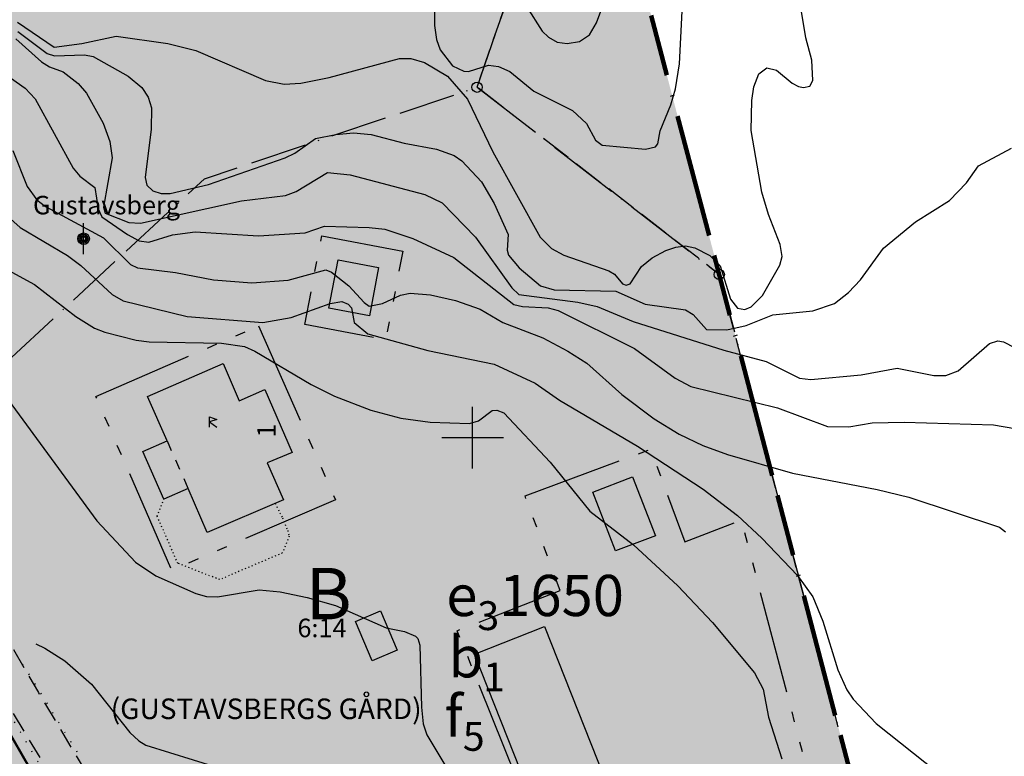
# Model space of a CAD drawing. Units: metres. Extents: x -467756 to 150235, y 5994509 to 6613244.
# Drawn here: x 148656 to 148752, y 6612569 to 6612641 of the extents above; entities that cross this region are included whole.
import ezdxf
from ezdxf.enums import TextEntityAlignment as Align

# ---------------------------------------------------------------- set-up
doc = ezdxf.new("R2010")
doc.units = ezdxf.units.M
for name, pattern in [('DOT', [0.25, 0, -0.25]), ('L1-1', [2, 1, -1]), ('L10-2-1-2-1-2', [18, 10, -2, 1, -2, 1, -2]), ('L2-1', [3, 2, -1]), ('L3-1', [4, 3, -1]), ('L6-1-6-1-1-1', [15.1, 5.5, -1.5, 5.5, -1.3, 0, -1.3]), ('L7-1-1-1', [9.4, 7, -1.2, 0, -1.2]), ('P0-10', [1, 0, -1]), ('VNNP_ANVANDNGR_BOV', [14.1, 5, -2, 0.1, -2, 5]), ('VNNP_DPLANEGR', [40, 7.5, -3, 15, -3, 1, -3, 7.5]), ('VNNP_DPLANEGR_BOV', [30.1, 6, -2, 12, -2, 0.1, -2, 6])]:
    doc.linetypes.add(name, pattern=pattern)
for name, color, linetype in [('ADRESS_TEXT', 4, 'Continuous'), ('ALLMANTEXT', 4, 'Continuous'), ('ANVANDNINGSGRANS-DIG-0.3', 4, 'L7-1-1-1'), ('BYGGNAD-KOMPL-DIG. FOTO 10 CM-0.3', 4, 'Continuous'), ('BYGGNAD-KOMPL-INMÄTT-0.05', 4, 'Continuous'), ('BYGGNAD-LANTBRUK-INMÄTT-0.05', 4, 'Continuous'), ('DP_AP_KO_GATA_Y', 7, 'Continuous'), ('DP_KM_B_T', 7, 'Continuous'), ('DP_KM_B_Y', 7, 'Continuous'), ('DP_KM_EG_T', 3, 'Continuous'), ('EGENSKAPSGRANS-DIG-0.3', 4, 'L10-2-1-2-1-2'), ('FASTIGHETS_TEXT', 4, 'Continuous'), ('FASTIGHETSGRAN-TRAKTGR-INM-0.05', 4, 'L3-1'), ('FASTIGHETSGRANS-INM-0.05', 4, 'L3-1'), ('FORNLAMNING PUNKT-DIG-0.3', 4, 'Continuous'), ('GRANSPUNKTER-RÖR I MARK-SAKNAS-SAKNAS', 4, 'Continuous'), ('GRANSPUNKTER-RÖR I STEN-SAKNAS-SAKNAS', 4, 'Continuous'), ('HOJDKURVA-1M-SAKNAS-SAKNAS', 4, 'Continuous'), ('HOJDKURVA-5M-SAKNAS-SAKNAS', 4, 'Continuous'), ('KANT-GRUSKANT-INMÄTT-0.05', 4, 'L2-1'), ('OPPENAREA-INMÄTT-0.05', 4, 'L1-1'), ('PLANGRANSER-SAKNAS-SAKNAS', 4, 'L6-1-6-1-1-1'), ('RATTIGHET YTA-DIG-0.3', 4, 'P0-10'), ('ru1000', 4, 'Continuous'), ('TEKN ANLAGGN PUNKT-ELSTOLPE-DIG-0.3', 4, 'Continuous'), ('TRAKTNAMN_TEXT', 4, 'Continuous'), ('Ägoslagsgräns_Inmätt', 4, 'DOT')]:
    doc.layers.add(name, color=color, linetype=linetype)
doc.layers.add('DP_GRANS_ANV', color=6, linetype='VNNP_ANVANDNGR_BOV', lineweight=50)
doc.layers.add('DP_GRANS_PLAN', color=2, linetype='VNNP_DPLANEGR', lineweight=100)
doc.styles.add('ARIAL', font='arial.ttf')

# ---------------------------------------------------------------- blocks, each defined once
blk = doc.blocks.new('PS600')
for p, q in [((0, 0.5), (0.7, 0.25)), ((0, -0.5), (0, 0.5)), ((0.7, 0.25), (0, 0)), ((0, 0), (0.7, -0.5))]:
    blk.add_line(p, q)
blk = doc.blocks.new('PS956')
blk.add_circle((0, 0), 0.5)
blk = doc.blocks.new('PS936')
blk.add_line((0, -0.5), (0, 0.5))
for radius in [0.187, 0.142, 0.0975, 0.0625]:
    blk.add_circle((0, 0), radius)

msp = doc.modelspace()

# ---------------------------------------------------------------- hatches: boundary and pattern name
at = {"layer": 'DP_AP_KO_GATA_Y', "linetype": 'VNNP_ANVANDNGR_BOV', "true_color": 0x999999}
h = msp.add_hatch(color=253, dxfattribs=at)
h.paths.add_polyline_path([(148599.7646, 6612572.9368), (148624.5305, 6612572.5618), (148630.4149, 6612578.9996), (148637.3916, 6612582.9949), (148642.5671, 6612583.0126), (148648.7621, 6612572.1948), (148654.5743, 6612572.1068), (148663.5294, 6612556.4694), (148660.9778, 6612556.508), (148655.4962, 6612556.5911), (148652.8799, 6612556.6307), (148650.5696, 6612556.6657), (148647.0344, 6612556.7192), (148510.5246, 6612558.7865), (148490.5521, 6612546.1689), (148486.2921, 6612543.4777), (148479.5287, 6612539.2049), (148446.1613, 6612518.125), (148255.2355, 6612397.5079), (148252.4137, 6612396.2929), (148249.7923, 6612395.1643), (148242.7817, 6612393.3767), (148182.1938, 6612377.9272), (148185.2613, 6612364.4064), (148185.8037, 6612342.8429), (148182.6043, 6612324.4021), (148180.4691, 6612312.2812), (148172.0476, 6612264.0342), (148149.3915, 6612267.9962), (148157.825, 6612316.2224), (148159.8734, 6612328.3721), (148160.6627, 6612333.2036), (148162.0193, 6612346.9763), (148161.9587, 6612355.9924), (148160.228, 6612369.4956), (148155.7878, 6612388.4492), (148149.5868, 6612412.5068), (148094.9366, 6612398.4214), (148089.8288, 6612391.9403), (148084.5028, 6612390.5675), (148079.1365, 6612411.3871), (148084.4624, 6612412.7598), (148092.0652, 6612409.5561), (148146.7164, 6612423.6428), (148142.266, 6612440.9823), (148141.2727, 6612454.7238), (148142.033, 6612461.8398), (148133.3355, 6612461.5369), (148035.8304, 6612436.2277), (148028.6281, 6612431.1979), (147994.8381, 6612361.0784), (147978.982, 6612368.4842), (148015.521, 6612444.31), (148022.5303, 6612450.0739), (148032.6633, 6612452.7114), (148075.2672, 6612463.801), (148092.5735, 6612468.3058), (148130.5484, 6612478.1904), (148137.5827, 6612479.0271), (148144.6589, 6612478.554), (148153.3918, 6612529.2744), (148155.3431, 6612540.6076), (148164.4633, 6612593.577), (148166.4146, 6612604.9104), (148171.9457, 6612637.0347), (148141.6175, 6612662.1741), (148125.2648, 6612675.7291), (148139.8124, 6612694.2639), (148154.0286, 6612682.4588), (148184.3881, 6612657.2485), (148190.9841, 6612661.4566), (148242.3776, 6612693.8582), (148283.0256, 6612719.4853), (148292.7456, 6612725.6134), (148345.6188, 6612758.948), (148351.7672, 6612762.1921), (148360.8093, 6612766.6853), (148371.8449, 6612770.7422), (148456.5704, 6612786.0707), (148467.8867, 6612788.118), (148494.4554, 6612792.9248), (148511.0619, 6612795.9297), (148516.6761, 6612799.0378), (148520.7929, 6612805.4248), (148526.1964, 6612806.3701), (148531.893, 6612804.8162), (148535.7628, 6612802.3871), (148538.8899, 6612799.4694), (148540.4365, 6612795.3996), (148544.2928, 6612787.1764), (148552.6566, 6612780.5072), (148547.1551, 6612779.0851), (148517.7386, 6612773.7632), (148474.4415, 6612765.9301), (148479.8763, 6612736.1114), (148480.8625, 6612730.7006), (148498.7698, 6612632.4581), (148499.7547, 6612627.047), (148509.3675, 6612574.3058), (148539.8771, 6612573.8438), (148594.16, 6612573.0217)])
h.paths.add_polyline_path([(148463.6672, 6612732.8009), (148458.205, 6612762.9927), (148396.663, 6612751.8272), (148387.0944, 6612749.9005), (148358.5163, 6612739.4278), (148333.1675, 6612723.895), (148352.2598, 6612693.5912), (148380.4109, 6612698.6842), (148467.0052, 6612714.3505), (148463.8452, 6612731.8169)], flags=16)
h.paths.add_polyline_path([(148235.7893, 6612629.0429), (148230.743, 6612599.3268), (148227.1434, 6612578.1301), (148219.7621, 6612534.6636), (148216.1625, 6612513.4669), (148209.0064, 6612471.3267), (148205.4069, 6612450.13), (148198.6322, 6612410.2363), (148241.7277, 6612421.1059), (148241.2295, 6612422.2628), (148245.8806, 6612449.8), (148265.4358, 6612462.593), (148274.5265, 6612517.584), (148266.9776, 6612542.2495), (148259.2089, 6612567.6337), (148257.6603, 6612583.474), (148260.8093, 6612594.6078), (148267.5464, 6612603.0692), (148298.5545, 6612622.05), (148285.997, 6612634.2599), (148273.0917, 6612646.8079), (148278.2228, 6612676.7044), (148272.5549, 6612685.6944), (148231.9316, 6612660.083), (148220.857, 6612652.7277)], flags=16)
h.paths.add_polyline_path([(148220.857, 6612652.7277), (148215.2927, 6612649.0321), (148205.2271, 6612641.2374), (148195.2967, 6612626.5685), (148191.9346, 6612614.659), (148189.3181, 6612601.118), (148187.1427, 6612589.8216), (148178.0027, 6612536.7041), (148176.0526, 6612525.3706), (148171.0929, 6612496.5476), (148167.3236, 6612473.3618), (148166.9812, 6612471.2553), (148165.9839, 6612461.9231), (148165.7575, 6612459.8046), (148166.1164, 6612445.7921), (148168.3531, 6612432.7452), (148171.8198, 6612418.3987), (148178.1297, 6612393.9189), (148196.6645, 6612398.6491), (148196.9393, 6612400.2673), (148198.6322, 6612410.2363), (148205.4069, 6612450.13), (148209.0064, 6612471.3267), (148216.1625, 6612513.4669), (148219.7621, 6612534.6636), (148227.1434, 6612578.1301), (148230.743, 6612599.3268), (148235.7893, 6612629.0429)], flags=16)
h.paths.add_polyline_path([(148298.5545, 6612622.05), (148267.5464, 6612603.0692), (148260.8093, 6612594.6078), (148257.6603, 6612583.474), (148259.2089, 6612567.6337), (148266.9776, 6612542.2495), (148274.5265, 6612517.584), (148265.4358, 6612462.593), (148283.1019, 6612434.6293), (148431.2324, 6612528.2105), (148409.8685, 6612562.0275), (148435.2312, 6612578.0504), (148427.6312, 6612619.7452), (148372.8552, 6612609.761), (148367.8353, 6612637.5085), (148333.9119, 6612630.7728)], flags=16)
h.paths.add_polyline_path([(148333.9119, 6612630.7728), (148367.8353, 6612637.5085), (148372.8552, 6612609.761), (148427.6312, 6612619.7452), (148482.4913, 6612629.745), (148469.1307, 6612703.0483), (148346.6681, 6612680.8928), (148323.4376, 6612717.7648), (148272.5549, 6612685.6944), (148278.2228, 6612676.7044), (148273.0917, 6612646.8079), (148285.997, 6612634.2599), (148298.5545, 6612622.05)], flags=16)
h.paths.add_polyline_path([(148196.9393, 6612400.2673), (148196.6645, 6612398.6491), (148235.4736, 6612408.5535), (148245.3093, 6612412.7893), (148241.7277, 6612421.1059), (148198.6322, 6612410.2363)], flags=16)
h.paths.add_polyline_path([(148427.6312, 6612619.7452), (148435.2312, 6612578.0504), (148409.8685, 6612562.0275), (148431.2324, 6612528.2105), (148484.494, 6612561.8586), (148491.8213, 6612578.5553), (148482.4913, 6612629.745)], flags=16)
h.paths.add_polyline_path([(148241.7277, 6612421.1059), (148245.3093, 6612412.7893), (148255.4317, 6612417.1486), (148283.1019, 6612434.6293), (148265.4358, 6612462.593), (148245.8806, 6612449.8), (148241.2295, 6612422.2628)], flags=0)
at = {"layer": 'DP_KM_B_Y', "linetype": 'VNNP_ANVANDNGR_BOV', "true_color": 0xffff7f}
msp.add_hatch(color=51, dxfattribs=at).paths.add_polyline_path([(148748.8489, 6612521.1967), (148698.2811, 6612516.117), (148692.5586, 6612515.5421), (148664.7936, 6612554.2618), (148663.5294, 6612556.4694), (148654.5743, 6612572.1068), (148641.4418, 6612595.039), (148633.6372, 6612609.1852), (148621.3937, 6612633.9689), (148617.1274, 6612643.0449), (148608.3954, 6612661.621), (148716.8513, 6612642.8603)])

# ---------------------------------------------------------------- linework, layer by layer
at = {"layer": 'ANVANDNINGSGRANS-DIG-0.3', "flags": 128}
msp.add_lwpolyline([(148700.4296, 6612634.0276), (148723.9534, 6612615.8548), (148736.6926, 6612567.4176), (148747.3568, 6612526.87), (148798.1342, 6612534.071)], dxfattribs=at)
msp.add_lwpolyline([(148700.4296, 6612634.0276), (148723.9534, 6612615.8548), (148736.6926, 6612567.4176), (148747.3568, 6612526.87), (148798.1342, 6612534.071)], dxfattribs=at)
at = {"layer": 'BYGGNAD-KOMPL-DIG. FOTO 10 CM-0.3', "flags": 128}
msp.add_lwpolyline([(148686.05, 6612612.5806), (148686.941, 6612617.2718), (148690.8708, 6612616.5256), (148689.9798, 6612611.8344), (148686.05, 6612612.5806)], close=True, dxfattribs=at)
at = {"layer": 'BYGGNAD-KOMPL-INMÄTT-0.05', "flags": 128}
for points in [[(148711.678, 6612594.687), (148715.538, 6612596.176), (148717.755, 6612590.471), (148713.895, 6612588.982), (148711.678, 6612594.687)], [(148691.049, 6612583.168), (148692.686, 6612579.346), (148690.254, 6612578.312), (148688.617, 6612582.134), (148691.049, 6612583.168)], [(148706.979, 6612581.663), (148719.865, 6612549.104), (148713.058, 6612546.4098), (148700.172, 6612578.969), (148706.979, 6612581.663)]]:
    msp.add_lwpolyline(points, close=True, dxfattribs=at)
at = {"layer": 'BYGGNAD-LANTBRUK-INMÄTT-0.05', "flags": 128}
msp.add_lwpolyline([(148668.429, 6612603.993), (148675.788, 6612607.19), (148677.3352, 6612603.57), (148679.814, 6612604.66), (148682.489, 6612598.554), (148680.057, 6612597.532), (148681.636, 6612593.958), (148674.233, 6612590.794), (148672.366, 6612595.0398), (148670.015, 6612594.006), (148667.98, 6612598.637), (148670.3298, 6612599.6704), (148668.429, 6612603.993)], close=True, dxfattribs=at)
at = {"layer": 'DP_GRANS_ANV', "linetype": 'VNNP_ANVANDNGR_BOV', "flags": 128}
msp.add_lwpolyline([(148654.5743, 6612572.1068), (148663.5294, 6612556.4694)], dxfattribs=at)
at = {"layer": 'DP_GRANS_PLAN', "linetype": 'VNNP_DPLANEGR_BOV', "flags": 128}
msp.add_lwpolyline([(148698.2811, 6612516.117), (148748.8489, 6612521.1967), (148716.8513, 6612642.8603)], dxfattribs=at)
at = {"layer": 'EGENSKAPSGRANS-DIG-0.3', "flags": 128}
for points in [[(148685.3492, 6612619.6098), (148693.2086, 6612618.1172), (148691.5716, 6612609.4964), (148683.712, 6612610.9888), (148685.3492, 6612619.6098)], [(148685.3492, 6612619.6098), (148693.2086, 6612618.1172), (148691.5716, 6612609.4964), (148683.712, 6612610.9888), (148685.3492, 6612619.6098)], [(148679.2166, 6612610.8464), (148686.6792, 6612593.943), (148670.793, 6612587.1158), (148663.4116, 6612603.9896), (148679.2166, 6612610.8464)], [(148679.2166, 6612610.8464), (148686.6792, 6612593.943), (148670.793, 6612587.1158), (148663.4116, 6612603.9896), (148679.2166, 6612610.8464)], [(148704.374, 6612566.6614), (148698.5074, 6612581.241), (148708.5078, 6612585.1394), (148705.0944, 6612594.3388), (148717.2826, 6612598.8612), (148720.6216, 6612589.8614), (148726.093, 6612591.9942), (148732.582, 6612567.3212), (148738.3022, 6612545.5712), (148715.2948, 6612539.5198), (148704.374, 6612566.6614)], [(148704.374, 6612566.6614), (148698.5074, 6612581.241), (148708.5078, 6612585.1394), (148705.0944, 6612594.3388), (148717.2826, 6612598.8612), (148720.6216, 6612589.8614), (148726.093, 6612591.9942), (148732.582, 6612567.3212), (148738.3022, 6612545.5712), (148715.2948, 6612539.5198), (148704.374, 6612566.6614)]]:
    msp.add_lwpolyline(points, dxfattribs=at)
at = {"layer": 'FASTIGHETSGRAN-TRAKTGR-INM-0.05', "flags": 128}
msp.add_lwpolyline([(148628.83, 6612403.451), (148629.755, 6612407.565), (148653.156, 6612511.584), (148775.471, 6612523.871), (148772.765, 6612529.374), (148747.357, 6612526.87), (148723.954, 6612615.854), (148700.429, 6612634.028), (148704.239, 6612645.042)], dxfattribs=at)
msp.add_lwpolyline([(148628.83, 6612403.451), (148629.755, 6612407.565), (148653.156, 6612511.584), (148775.471, 6612523.871), (148772.765, 6612529.374), (148747.357, 6612526.87), (148723.954, 6612615.854), (148700.429, 6612634.028), (148704.239, 6612645.042)], dxfattribs=at)
at = {"layer": 'FASTIGHETSGRANS-INM-0.05', "linetype": 'VNNP_ANVANDNGR_BOV', "flags": 128}
msp.add_lwpolyline([(148692.5584, 6612515.5422), (148664.7936, 6612554.2618), (148641.4418, 6612595.039), (148633.6372, 6612609.1852), (148621.3937, 6612633.9689), (148608.3954, 6612661.621)], dxfattribs=at)
at = {"layer": 'HOJDKURVA-1M-SAKNAS-SAKNAS', "flags": 128}
for points in [[(148696.3136, 6612642.1936), (148696.2968, 6612640.017), (148696.4904, 6612638.666), (148696.8498, 6612637.6484), (148698.0332, 6612636.0982), (148699.1348, 6612635.6038), (148699.611, 6612635.5704), (148701.5362, 6612636.1692), (148702.5166, 6612636.0414), (148703.6038, 6612635.5538), (148705.9344, 6612633.6612), (148709.7164, 6612631.7532), (148711.0538, 6612630.5112), (148711.9322, 6612628.8902), (148712.568, 6612628.4106), (148716.7806, 6612628.0226), (148717.779, 6612628.2318), (148717.9906, 6612628.52), (148718.213, 6612629.7986), (148719.2512, 6612632.3046), (148719.7128, 6612633.875), (148720.0836, 6612636.3138), (148720.497, 6612644.0116)], [(148696.3136, 6612642.1936), (148696.2968, 6612640.017), (148696.4904, 6612638.666), (148696.8498, 6612637.6484), (148698.0332, 6612636.0982), (148699.1348, 6612635.6038), (148699.611, 6612635.5704), (148701.5362, 6612636.1692), (148702.5166, 6612636.0414), (148703.6038, 6612635.5538), (148705.9344, 6612633.6612), (148709.7164, 6612631.7532), (148711.0538, 6612630.5112), (148711.9322, 6612628.8902), (148712.568, 6612628.4106), (148716.7806, 6612628.0226), (148717.779, 6612628.2318), (148717.9906, 6612628.52), (148718.213, 6612629.7986), (148719.2512, 6612632.3046), (148719.7128, 6612633.875), (148720.0836, 6612636.3138), (148720.497, 6612644.0116)], [(148655.7966, 6612640.3538), (148659.3614, 6612637.9168), (148662.0594, 6612638.2816), (148665.3826, 6612638.9986), (148670.3968, 6612638.284), (148673.1278, 6612637.59), (148679.8822, 6612634.6852), (148681.684, 6612634.3366), (148683.3212, 6612634.4228), (148686.082, 6612634.9838), (148692.883, 6612636.8164), (148694.0012, 6612636.8028), (148695.3222, 6612636.4182), (148697.556, 6612635.115), (148699.5156, 6612632.8546), (148701.9614, 6612627.7504), (148706.5736, 6612619.4674), (148707.6606, 6612618.3634), (148708.8562, 6612617.7282), (148713.2264, 6612616.1996), (148713.7944, 6612615.8632), (148714.5692, 6612614.9174), (148714.9306, 6612614.7958), (148715.295, 6612614.9426), (148716.3896, 6612616.603), (148717.4318, 6612617.451), (148718.7794, 6612618.1774), (148719.7266, 6612618.498), (148720.6662, 6612618.6146), (148721.5934, 6612618.4254), (148723.0308, 6612617.6984), (148724.0502, 6612616.6746), (148725.0616, 6612613.4424), (148725.7282, 6612612.5646), (148726.4316, 6612612.4296), (148727.0462, 6612612.684), (148728.1654, 6612613.8096), (148729.825, 6612616.7496), (148730.0554, 6612617.5806), (148729.875, 6612618.7434), (148728.7322, 6612621.6598), (148728.106, 6612623.8494), (148727.0602, 6612629.8216), (148727.1092, 6612632.7448), (148727.3076, 6612634.0794), (148727.8006, 6612635.3356), (148728.5716, 6612635.9092), (148729.5032, 6612635.6726), (148731.0236, 6612634.4108), (148731.6538, 6612634.1066), (148732.1552, 6612634.0014), (148732.7664, 6612634.14), (148733.0604, 6612634.6936), (148732.9572, 6612636.6574), (148732.3624, 6612638.8408), (148731.915, 6612641.5868)], [(148655.7966, 6612640.3538), (148659.3614, 6612637.9168), (148662.0594, 6612638.2816), (148665.3826, 6612638.9986), (148670.3968, 6612638.284), (148673.1278, 6612637.59), (148679.8822, 6612634.6852), (148681.684, 6612634.3366), (148683.3212, 6612634.4228), (148686.082, 6612634.9838), (148692.883, 6612636.8164), (148694.0012, 6612636.8028), (148695.3222, 6612636.4182), (148697.556, 6612635.115), (148699.5156, 6612632.8546), (148701.9614, 6612627.7504), (148706.5736, 6612619.4674), (148707.6606, 6612618.3634), (148708.8562, 6612617.7282), (148713.2264, 6612616.1996), (148713.7944, 6612615.8632), (148714.5692, 6612614.9174), (148714.9306, 6612614.7958), (148715.295, 6612614.9426), (148716.3896, 6612616.603), (148717.4318, 6612617.451), (148718.7794, 6612618.1774), (148719.7266, 6612618.498), (148720.6662, 6612618.6146), (148721.5934, 6612618.4254), (148723.0308, 6612617.6984), (148724.0502, 6612616.6746), (148725.0616, 6612613.4424), (148725.7282, 6612612.5646), (148726.4316, 6612612.4296), (148727.0462, 6612612.684), (148728.1654, 6612613.8096), (148729.825, 6612616.7496), (148730.0554, 6612617.5806), (148729.875, 6612618.7434), (148728.7322, 6612621.6598), (148728.106, 6612623.8494), (148727.0602, 6612629.8216), (148727.1092, 6612632.7448), (148727.3076, 6612634.0794), (148727.8006, 6612635.3356), (148728.5716, 6612635.9092), (148729.5032, 6612635.6726), (148731.0236, 6612634.4108), (148731.6538, 6612634.1066), (148732.1552, 6612634.0014), (148732.7664, 6612634.14), (148733.0604, 6612634.6936), (148732.9572, 6612636.6574), (148732.3624, 6612638.8408), (148731.915, 6612641.5868)], [(148705.2184, 6612641.875), (148706.7698, 6612639.4738), (148707.3712, 6612638.8782), (148708.1976, 6612638.411), (148709.19, 6612638.2666), (148710.3958, 6612638.464), (148711.3448, 6612639.105), (148712.0438, 6612640.2812), (148712.656, 6612641.944)], [(148705.2184, 6612641.875), (148706.7698, 6612639.4738), (148707.3712, 6612638.8782), (148708.1976, 6612638.411), (148709.19, 6612638.2666), (148710.3958, 6612638.464), (148711.3448, 6612639.105), (148712.0438, 6612640.2812), (148712.656, 6612641.944)], [(148655.6316, 6612638.7282), (148658.136, 6612636.4848), (148658.9126, 6612636.0092), (148660.2168, 6612635.5122), (148661.6924, 6612634.3796), (148662.4852, 6612633.4442), (148664.1114, 6612630.5474), (148664.7796, 6612628.7552), (148664.997, 6612627.1634), (148664.1494, 6612622.3902), (148664.321, 6612621.8078), (148666.5992, 6612620.8758), (148667.7398, 6612620.8084), (148677.5384, 6612622.984), (148681.8324, 6612623.5242), (148682.862, 6612623.9162), (148685.918, 6612625.7308), (148688.1042, 6612625.5254), (148695.3508, 6612623.5992), (148697.0556, 6612622.793), (148700.2954, 6612619.4742), (148703.812, 6612614.5466), (148704.4848, 6612613.9062), (148710.2348, 6612613.143), (148712.1028, 6612612.7226), (148715.5932, 6612611.2776), (148724.4008, 6612608.4876), (148728.5032, 6612607.3922), (148731.761, 6612605.7544), (148732.8502, 6612605.6396), (148737.7242, 6612606.0828), (148741.245, 6612606.7284), (148744.806, 6612606.0172), (148745.9658, 6612606.0324), (148747.1538, 6612606.4942), (148750.1964, 6612609.1516), (148751.0226, 6612609.4064), (148751.5792, 6612609.289), (148753.778, 6612608.166)], [(148655.6316, 6612638.7282), (148658.136, 6612636.4848), (148658.9126, 6612636.0092), (148660.2168, 6612635.5122), (148661.6924, 6612634.3796), (148662.4852, 6612633.4442), (148664.1114, 6612630.5474), (148664.7796, 6612628.7552), (148664.997, 6612627.1634), (148664.1494, 6612622.3902), (148664.321, 6612621.8078), (148666.5992, 6612620.8758), (148667.7398, 6612620.8084), (148677.5384, 6612622.984), (148681.8324, 6612623.5242), (148682.862, 6612623.9162), (148685.918, 6612625.7308), (148688.1042, 6612625.5254), (148695.3508, 6612623.5992), (148697.0556, 6612622.793), (148700.2954, 6612619.4742), (148703.812, 6612614.5466), (148704.4848, 6612613.9062), (148710.2348, 6612613.143), (148712.1028, 6612612.7226), (148715.5932, 6612611.2776), (148724.4008, 6612608.4876), (148728.5032, 6612607.3922), (148731.761, 6612605.7544), (148732.8502, 6612605.6396), (148737.7242, 6612606.0828), (148741.245, 6612606.7284), (148744.806, 6612606.0172), (148745.9658, 6612606.0324), (148747.1538, 6612606.4942), (148750.1964, 6612609.1516), (148751.0226, 6612609.4064), (148751.5792, 6612609.289), (148753.778, 6612608.166)], [(148654.5718, 6612635.3324), (148656.5458, 6612633.949), (148657.496, 6612632.888), (148661.202, 6612626.1758), (148661.8472, 6612625.3956), (148663.3098, 6612624.2764), (148663.634, 6612622.2032), (148663.9802, 6612621.4434), (148666.4742, 6612619.7272), (148667.629, 6612619.117), (148668.5608, 6612618.9672), (148670.8454, 6612619.6982), (148673.039, 6612619.9936), (148679.2044, 6612619.6088), (148683.7468, 6612619.8986), (148685.6058, 6612620.5436), (148689.964, 6612620.4186), (148691.4718, 6612620.2392), (148694.2026, 6612619.335), (148698.1704, 6612617.4928), (148704.0128, 6612612.9368), (148704.831, 6612612.7412), (148707.331, 6612612.5846), (148708.322, 6612612.3444), (148715.7158, 6612608.6504), (148719.6662, 6612605.7652), (148721.2046, 6612604.9676), (148729.6166, 6612602.8898), (148734.4694, 6612601.0818), (148736.5536, 6612601.0508), (148738.7934, 6612601.4214), (148741.9136, 6612601.4848), (148750.6018, 6612601.2464), (148752.6554, 6612600.8918)], [(148654.5718, 6612635.3324), (148656.5458, 6612633.949), (148657.496, 6612632.888), (148661.202, 6612626.1758), (148661.8472, 6612625.3956), (148663.3098, 6612624.2764), (148663.634, 6612622.2032), (148663.9802, 6612621.4434), (148666.4742, 6612619.7272), (148667.629, 6612619.117), (148668.5608, 6612618.9672), (148670.8454, 6612619.6982), (148673.039, 6612619.9936), (148679.2044, 6612619.6088), (148683.7468, 6612619.8986), (148685.6058, 6612620.5436), (148689.964, 6612620.4186), (148691.4718, 6612620.2392), (148694.2026, 6612619.335), (148698.1704, 6612617.4928), (148704.0128, 6612612.9368), (148704.831, 6612612.7412), (148707.331, 6612612.5846), (148708.322, 6612612.3444), (148715.7158, 6612608.6504), (148719.6662, 6612605.7652), (148721.2046, 6612604.9676), (148729.6166, 6612602.8898), (148734.4694, 6612601.0818), (148736.5536, 6612601.0508), (148738.7934, 6612601.4214), (148741.9136, 6612601.4848), (148750.6018, 6612601.2464), (148752.6554, 6612600.8918)], [(148655.3584, 6612627.8918), (148656.7246, 6612624.395), (148657.6698, 6612623.087), (148658.5064, 6612622.4442), (148664.16, 6612619.4112), (148666.7728, 6612616.8106), (148667.4598, 6612616.479), (148671.1298, 6612616.0302), (148674.8448, 6612615.3336), (148678.5466, 6612615.0156), (148682.0694, 6612615.2994), (148685.741, 6612616.2846), (148686.2828, 6612616.0626), (148687.982, 6612614.7242), (148689.4516, 6612613.111), (148689.9372, 6612612.7718), (148691.2346, 6612613.037), (148693.0068, 6612613.8228), (148693.9468, 6612614.0262), (148695.9184, 6612613.8674), (148698.3352, 6612613.2972), (148700.7194, 6612612.4864), (148702.9434, 6612611.1828), (148706.8192, 6612609.6886), (148709.2524, 6612608.3896), (148711.0876, 6612607.2252), (148714.4794, 6612604.1882), (148717.6254, 6612601.8282), (148720.078, 6612600.3336), (148722.374, 6612599.224), (148724.7674, 6612598.355), (148731.0852, 6612596.537), (148739.294, 6612594.9456), (148742.354, 6612594.2088), (148751.1606, 6612591.312), (148751.756, 6612590.8552)], [(148655.3584, 6612627.8918), (148656.7246, 6612624.395), (148657.6698, 6612623.087), (148658.5064, 6612622.4442), (148664.16, 6612619.4112), (148666.7728, 6612616.8106), (148667.4598, 6612616.479), (148671.1298, 6612616.0302), (148674.8448, 6612615.3336), (148678.5466, 6612615.0156), (148682.0694, 6612615.2994), (148685.741, 6612616.2846), (148686.2828, 6612616.0626), (148687.982, 6612614.7242), (148689.4516, 6612613.111), (148689.9372, 6612612.7718), (148691.2346, 6612613.037), (148693.0068, 6612613.8228), (148693.9468, 6612614.0262), (148695.9184, 6612613.8674), (148698.3352, 6612613.2972), (148700.7194, 6612612.4864), (148702.9434, 6612611.1828), (148706.8192, 6612609.6886), (148709.2524, 6612608.3896), (148711.0876, 6612607.2252), (148714.4794, 6612604.1882), (148717.6254, 6612601.8282), (148720.078, 6612600.3336), (148722.374, 6612599.224), (148724.7674, 6612598.355), (148731.0852, 6612596.537), (148739.294, 6612594.9456), (148742.354, 6612594.2088), (148751.1606, 6612591.312), (148751.756, 6612590.8552)], [(148651.116, 6612624.7982), (148656.0472, 6612620.3916), (148660.648, 6612617.6842), (148661.947, 6612616.7084), (148664.998, 6612613.9012), (148666.0532, 6612613.2932), (148672.271, 6612611.753), (148679.6372, 6612611.1748), (148682.3814, 6612611.6618), (148686.1614, 6612613.0144), (148687.3136, 6612613.2184), (148687.9274, 6612612.95), (148688.2408, 6612612.5956), (148688.4892, 6612611.1654), (148689.8106, 6612610.082), (148695.6466, 6612608.4686), (148702.0874, 6612607.1238), (148706.0638, 6612605.288), (148708.4306, 6612603.637), (148716.0288, 6612599.162), (148722.3836, 6612594.9874), (148725.7348, 6612592.4246), (148728.086, 6612590.2384), (148731.5588, 6612586.5924), (148733.0374, 6612584.5142), (148734.015, 6612582.1588), (148735.468, 6612577.4428), (148736.3618, 6612575.4868), (148736.9704, 6612574.6056), (148739.1934, 6612572.2124), (148745.1724, 6612567.4734)], [(148651.116, 6612624.7982), (148656.0472, 6612620.3916), (148660.648, 6612617.6842), (148661.947, 6612616.7084), (148664.998, 6612613.9012), (148666.0532, 6612613.2932), (148672.271, 6612611.753), (148679.6372, 6612611.1748), (148682.3814, 6612611.6618), (148686.1614, 6612613.0144), (148687.3136, 6612613.2184), (148687.9274, 6612612.95), (148688.2408, 6612612.5956), (148688.4892, 6612611.1654), (148689.8106, 6612610.082), (148695.6466, 6612608.4686), (148702.0874, 6612607.1238), (148706.0638, 6612605.288), (148708.4306, 6612603.637), (148716.0288, 6612599.162), (148722.3836, 6612594.9874), (148725.7348, 6612592.4246), (148728.086, 6612590.2384), (148731.5588, 6612586.5924), (148733.0374, 6612584.5142), (148734.015, 6612582.1588), (148735.468, 6612577.4428), (148736.3618, 6612575.4868), (148736.9704, 6612574.6056), (148739.1934, 6612572.2124), (148745.1724, 6612567.4734)], [(148653.5172, 6612605.4798), (148663.495, 6612591.9174), (148667.257, 6612587.8996), (148669.2468, 6612586.5588), (148673.104, 6612584.8556), (148674.1398, 6612584.5692), (148675.2146, 6612584.5234), (148679.2754, 6612585.222), (148681.3116, 6612585.02), (148683.937, 6612584.4552), (148686.6922, 6612583.6866), (148691.5924, 6612581.5214), (148693.3974, 6612581.1576), (148694.448, 6612580.7194), (148694.6834, 6612580.48), (148694.8902, 6612579.821), (148695.0258, 6612573.8214), (148695.212, 6612572.1882), (148695.5554, 6612571.1318), (148697.788, 6612567.4068)], [(148653.5172, 6612605.4798), (148663.495, 6612591.9174), (148667.257, 6612587.8996), (148669.2468, 6612586.5588), (148673.104, 6612584.8556), (148674.1398, 6612584.5692), (148675.2146, 6612584.5234), (148679.2754, 6612585.222), (148681.3116, 6612585.02), (148683.937, 6612584.4552), (148686.6922, 6612583.6866), (148691.5924, 6612581.5214), (148693.3974, 6612581.1576), (148694.448, 6612580.7194), (148694.6834, 6612580.48), (148694.8902, 6612579.821), (148695.0258, 6612573.8214), (148695.212, 6612572.1882), (148695.5554, 6612571.1318), (148697.788, 6612567.4068)], [(148657.5748, 6612579.9644), (148658.4518, 6612579.5318), (148660.3816, 6612578.298), (148662.9816, 6612576.0476), (148666.6924, 6612571.3616), (148667.5768, 6612570.5278), (148668.2646, 6612570.1094), (148677.4506, 6612567.2718), (148693.1602, 6612565.5032), (148693.8666, 6612565.2536), (148694.4036, 6612564.8132), (148695.6312, 6612560.3688), (148695.6604, 6612558.953), (148693.8838, 6612554.5226), (148692.9368, 6612551.491), (148691.4296, 6612544.4016), (148691.4136, 6612544.2511)], [(148657.5748, 6612579.9644), (148658.4518, 6612579.5318), (148660.3816, 6612578.298), (148662.9816, 6612576.0476), (148666.6924, 6612571.3616), (148667.5768, 6612570.5278), (148668.2646, 6612570.1094), (148677.4506, 6612567.2718), (148693.1602, 6612565.5032), (148693.8666, 6612565.2536), (148694.4036, 6612564.8132), (148695.6312, 6612560.3688), (148695.6604, 6612558.953), (148693.8838, 6612554.5226), (148692.9368, 6612551.491), (148691.4296, 6612544.4016), (148691.4136, 6612544.2511)]]:
    msp.add_lwpolyline(points, dxfattribs=at)
at = {"layer": 'HOJDKURVA-5M-SAKNAS-SAKNAS', "flags": 128}
for points in [[(148655.8396, 6612639.4434), (148658.682, 6612637.3012), (148659.405, 6612637.0922), (148662.2964, 6612637.184), (148663.157, 6612637.0062), (148666.558, 6612635.087), (148667.8562, 6612633.991), (148668.5014, 6612633.0666), (148668.8228, 6612632.0244), (148668.783, 6612629.9564), (148668.195, 6612625.264), (148668.3654, 6612624.5), (148668.9332, 6612623.961), (148669.7614, 6612623.703), (148670.6286, 6612623.72), (148674.3544, 6612624.5938), (148681.78, 6612627.1678), (148682.7304, 6612627.639), (148684.7474, 6612629.0502), (148686.7246, 6612629.4446), (148688.4292, 6612629.5916), (148690.1364, 6612629.4426), (148693.3674, 6612628.5814), (148696.499, 6612628.0176), (148698.2132, 6612627.4048), (148698.9574, 6612626.8938), (148700.8494, 6612624.8296), (148702.0948, 6612622.7324), (148703.4582, 6612619.7126), (148703.3468, 6612618.212), (148703.4936, 6612617.732), (148704.5294, 6612616.4864), (148706.6044, 6612614.7364), (148707.927, 6612614.3462), (148713.9082, 6612614.2214), (148716.7712, 6612612.9646), (148720.6794, 6612612.4108), (148721.4202, 6612611.948), (148722.7038, 6612610.4938), (148724.7034, 6612610.4624), (148726.5654, 6612610.8904), (148729.1576, 6612611.9052), (148733.0304, 6612612.3194), (148735.1566, 6612613.0136), (148736.5208, 6612614.092), (148737.6606, 6612615.3324), (148739.9174, 6612618.3986), (148743.0162, 6612620.9534), (148746.3052, 6612623.0252), (148747.9756, 6612624.7462), (148749.1376, 6612626.4022), (148752.3312, 6612628.1024)], [(148655.8396, 6612639.4434), (148658.682, 6612637.3012), (148659.405, 6612637.0922), (148662.2964, 6612637.184), (148663.157, 6612637.0062), (148666.558, 6612635.087), (148667.8562, 6612633.991), (148668.5014, 6612633.0666), (148668.8228, 6612632.0244), (148668.783, 6612629.9564), (148668.195, 6612625.264), (148668.3654, 6612624.5), (148668.9332, 6612623.961), (148669.7614, 6612623.703), (148670.6286, 6612623.72), (148674.3544, 6612624.5938), (148681.78, 6612627.1678), (148682.7304, 6612627.639), (148684.7474, 6612629.0502), (148686.7246, 6612629.4446), (148688.4292, 6612629.5916), (148690.1364, 6612629.4426), (148693.3674, 6612628.5814), (148696.499, 6612628.0176), (148698.2132, 6612627.4048), (148698.9574, 6612626.8938), (148700.8494, 6612624.8296), (148702.0948, 6612622.7324), (148703.4582, 6612619.7126), (148703.3468, 6612618.212), (148703.4936, 6612617.732), (148704.5294, 6612616.4864), (148706.6044, 6612614.7364), (148707.927, 6612614.3462), (148713.9082, 6612614.2214), (148716.7712, 6612612.9646), (148720.6794, 6612612.4108), (148721.4202, 6612611.948), (148722.7038, 6612610.4938), (148724.7034, 6612610.4624), (148726.5654, 6612610.8904), (148729.1576, 6612611.9052), (148733.0304, 6612612.3194), (148735.1566, 6612613.0136), (148736.5208, 6612614.092), (148737.6606, 6612615.3324), (148739.9174, 6612618.3986), (148743.0162, 6612620.9534), (148746.3052, 6612623.0252), (148747.9756, 6612624.7462), (148749.1376, 6612626.4022), (148752.3312, 6612628.1024)], [(148655.257, 6612616.0584), (148657.4566, 6612614.8706), (148661.455, 6612611.7492), (148663.2808, 6612610.6272), (148664.2734, 6612610.2348), (148667.311, 6612609.4694), (148668.5994, 6612609.3038), (148675.5954, 6612609.1654), (148677.8302, 6612608.8534), (148678.8626, 6612608.3992), (148684.3044, 6612605.1552), (148686.5718, 6612604.0252), (148690.1096, 6612602.66), (148693.0448, 6612601.889), (148695.8696, 6612601.4864), (148699.691, 6612601.3592), (148700.5724, 6612601.6132), (148701.9136, 6612602.614), (148702.3448, 6612602.6654), (148703.0344, 6612602.4022), (148707.5356, 6612597.6188), (148711.3762, 6612592.848), (148715.6284, 6612589.5846), (148719.9274, 6612585.6138), (148723.3034, 6612582.0346), (148727.3956, 6612577.1626), (148728.2366, 6612575.5664), (148728.7548, 6612572.8326), (148730.028, 6612568.8012)], [(148655.257, 6612616.0584), (148657.4566, 6612614.8706), (148661.455, 6612611.7492), (148663.2808, 6612610.6272), (148664.2734, 6612610.2348), (148667.311, 6612609.4694), (148668.5994, 6612609.3038), (148675.5954, 6612609.1654), (148677.8302, 6612608.8534), (148678.8626, 6612608.3992), (148684.3044, 6612605.1552), (148686.5718, 6612604.0252), (148690.1096, 6612602.66), (148693.0448, 6612601.889), (148695.8696, 6612601.4864), (148699.691, 6612601.3592), (148700.5724, 6612601.6132), (148701.9136, 6612602.614), (148702.3448, 6612602.6654), (148703.0344, 6612602.4022), (148707.5356, 6612597.6188), (148711.3762, 6612592.848), (148715.6284, 6612589.5846), (148719.9274, 6612585.6138), (148723.3034, 6612582.0346), (148727.3956, 6612577.1626), (148728.2366, 6612575.5664), (148728.7548, 6612572.8326), (148730.028, 6612568.8012)]]:
    msp.add_lwpolyline(points, dxfattribs=at)
at = {"layer": 'KANT-GRUSKANT-INMÄTT-0.05', "flags": 128}
for points in [[(148504.356, 6612825.56), (148503.01, 6612823.215), (148507.064, 6612821.04), (148514.714, 6612817.148), (148519.576, 6612812.976), (148526.152, 6612804.151), (148531.78, 6612797.791), (148537.85, 6612791.932), (148543.635, 6612786.422), (148552.031, 6612779.727), (148557.767, 6612775.102), (148558.555, 6612774.3), (148559.324, 6612773.477), (148560.067, 6612772.637), (148560.788, 6612771.777), (148561.484, 6612770.899), (148562.155, 6612770.006), (148562.8, 6612769.095), (148563.418, 6612768.171), (148563.997, 6612767.252), (148564.549, 6612766.322), (148565.071, 6612765.382), (148565.568, 6612764.428), (148566.034, 6612763.468), (148566.47, 6612762.501), (148566.876, 6612761.527), (148567.251, 6612760.546), (148567.587, 6612759.591), (148567.899, 6612758.614), (148568.187, 6612757.624), (148568.449, 6612756.62), (148568.689, 6612755.597), (148568.902, 6612754.563), (148569.092, 6612753.514), (148569.256, 6612752.455), (148569.405, 6612751.302), (148569.525, 6612750.141), (148569.617, 6612748.963), (148569.68, 6612747.779), (148569.715, 6612746.585), (148569.721, 6612745.379), (148569.699, 6612744.166), (148569.65, 6612742.953), (148569.224, 6612734.912), (148569.211, 6612733.954), (148569.22, 6612732.998), (148569.252, 6612732.047), (148569.306, 6612731.101), (148569.382, 6612730.163), (148569.48, 6612729.23), (148569.601, 6612728.305), (148569.743, 6612727.388), (148569.947, 6612726.279), (148570.184, 6612725.182), (148570.453, 6612724.109), (148570.755, 6612723.05), (148571.087, 6612722.017), (148571.451, 6612721.002), (148571.846, 6612720.013), (148572.271, 6612719.048), (148572.683, 6612718.191), (148573.128, 6612717.336), (148573.607, 6612716.478), (148574.12, 6612715.618), (148574.667, 6612714.756), (148575.251, 6612713.888), (148575.871, 6612713.013), (148576.527, 6612712.133), (148577.095, 6612711.404), (148577.688, 6612710.669), (148578.309, 6612709.926), (148578.958, 6612709.175), (148579.636, 6612708.412), (148580.347, 6612707.635), (148581.093, 6612706.839), (148581.873, 6612706.026), (148589.518, 6612699.495), (148590.38, 6612698.7), (148591.221, 6612697.908), (148592.045, 6612697.112), (148592.853, 6612696.313), (148593.64, 6612695.515), (148594.406, 6612694.717), (148595.156, 6612693.917), (148595.887, 6612693.113), (148596.732, 6612692.156), (148597.547, 6612691.2), (148598.336, 6612690.242), (148599.1, 6612689.278), (148599.837, 6612688.314), (148600.546, 6612687.348), (148601.23, 6612686.377), (148601.887, 6612685.405), (148602.569, 6612684.348), (148603.218, 6612683.292), (148603.839, 6612682.226), (148604.428, 6612681.161), (148604.985, 6612680.093), (148605.512, 6612679.019), (148606.01, 6612677.941), (148606.476, 6612676.861), (148611.281, 6612666.213), (148615.669, 6612656.035), (148620.33, 6612645.95), (148625.126, 6612635.97), (148631.254, 6612623.527), (148637.514, 6612611.213), (148644.119, 6612598.973), (148650.88, 6612587.136), (148657.832, 6612575.232), (148665.2, 6612562.875), (148672.162, 6612551.441), (148676.398, 6612545.495), (148676.613, 6612545.218), (148676.839, 6612544.946), (148677.073, 6612544.685), (148677.318, 6612544.429), (148677.571, 6612544.184), (148677.835, 6612543.945), (148678.107, 6612543.715), (148678.384, 6612543.497), (148678.672, 6612543.286), (148678.972, 6612543.082), (148679.278, 6612542.888), (148679.591, 6612542.705), (148679.914, 6612542.529), (148680.243, 6612542.363), (148680.576, 6612542.209), (148680.921, 6612542.062), (148681.265, 6612541.928), (148681.62, 6612541.802), (148681.979, 6612541.686), (148682.341, 6612541.581), (148682.712, 6612541.485), (148683.089, 6612541.4), (148683.467, 6612541.325), (148683.852, 6612541.259), (148684.239, 6612541.205), (148684.632, 6612541.161), (148685.027, 6612541.127), (148685.422, 6612541.104), (148685.818, 6612541.092), (148686.219, 6612541.09), (148686.619, 6612541.099), (148687.018, 6612541.118), (148687.772, 6612541.183), (148688.537, 6612541.286), (148689.319, 6612541.428), (148690.124, 6612541.609), (148690.947, 6612541.83), (148691.801, 6612542.092), (148692.69, 6612542.398), (148693.632, 6612542.752), (148694.521, 6612543.114), (148695.349, 6612543.478), (148696.126, 6612543.848), (148696.862, 6612544.231), (148697.564, 6612544.629), (148698.224, 6612545.039), (148698.853, 6612545.467), (148699.45, 6612545.911), (148700.066, 6612546.416), (148700.651, 6612546.946), (148700.928, 6612547.217), (148701.197, 6612547.495), (148701.455, 6612547.776), (148701.705, 6612548.063), (148701.943, 6612548.353), (148702.17, 6612548.644), (148702.385, 6612548.939), (148702.59, 6612549.238), (148702.783, 6612549.539), (148702.966, 6612549.844), (148703.136, 6612550.149), (148703.295, 6612550.455), (148703.484, 6612550.859), (148703.655, 6612551.271), (148703.803, 6612551.679), (148703.932, 6612552.093), (148704.04, 6612552.508), (148704.128, 6612552.929), (148704.194, 6612553.344), (148704.24, 6612553.765), (148704.264, 6612554.184), (148704.268, 6612554.602), (148704.251, 6612555.019), (148704.212, 6612555.441), (148704.153, 6612555.862), (148704.073, 6612556.282), (148703.973, 6612556.699), (148703.851, 6612557.121), (148702.784, 6612560.934)], [(148507.989, 6612809.558), (148507.89, 6612809.837), (148507.817, 6612810.131), (148507.77, 6612810.439), (148507.75, 6612810.754), (148507.757, 6612811.08), (148507.791, 6612811.412), (148507.852, 6612811.749), (148507.94, 6612812.082), (148508.007, 6612812.286), (148508.085, 6612812.491), (148508.172, 6612812.692), (148508.269, 6612812.888), (148508.374, 6612813.079), (148508.485, 6612813.259), (148508.607, 6612813.437), (148508.734, 6612813.603), (148508.866, 6612813.758), (148509.007, 6612813.907), (148509.151, 6612814.044), (148509.301, 6612814.171), (148509.457, 6612814.288), (148509.614, 6612814.391), (148509.776, 6612814.484), (148509.941, 6612814.565), (148510.113, 6612814.635), (148510.289, 6612814.694), (148510.47, 6612814.741), (148510.66, 6612814.778), (148510.859, 6612814.805), (148511.061, 6612814.821), (148511.271, 6612814.826), (148511.484, 6612814.82), (148511.708, 6612814.803), (148511.932, 6612814.775), (148512.398, 6612814.688), (148512.881, 6612814.557), (148513.38, 6612814.383), (148513.893, 6612814.165), (148514.4, 6612813.909), (148514.895, 6612813.62), (148515.376, 6612813.296), (148515.846, 6612812.938), (148516.317, 6612812.537), (148516.787, 6612812.093), (148517.26, 6612811.603), (148517.748, 6612811.056), (148518.277, 6612810.422), (148518.832, 6612809.725), (148519.898, 6612808.36), (148524.129, 6612802.531), (148529.874, 6612795.716), (148535.953, 6612789.784), (148542.005, 6612784.44), (148550.647, 6612777.595), (148555.759, 6612773.191), (148556.452, 6612772.385), (148557.126, 6612771.568), (148557.778, 6612770.746), (148558.41, 6612769.913), (148559.02, 6612769.075), (148559.607, 6612768.233), (148560.17, 6612767.386), (148560.713, 6612766.53), (148561.243, 6612765.651), (148561.75, 6612764.765), (148562.23, 6612763.875), (148562.685, 6612762.984), (148563.111, 6612762.094), (148563.513, 6612761.197), (148563.89, 6612760.295), (148564.238, 6612759.398), (148564.553, 6612758.517), (148564.848, 6612757.624), (148565.124, 6612756.711), (148565.38, 6612755.787), (148565.616, 6612754.846), (148565.832, 6612753.895), (148566.028, 6612752.928), (148566.204, 6612751.948), (148566.37, 6612750.884), (148566.513, 6612749.801), (148566.634, 6612748.706), (148566.731, 6612747.6), (148566.805, 6612746.482), (148566.855, 6612745.355), (148566.883, 6612744.22), (148566.888, 6612743.08), (148566.509, 6612734.943), (148566.459, 6612733.94), (148566.439, 6612732.934), (148566.447, 6612731.927), (148566.483, 6612730.919), (148566.548, 6612729.91), (148566.642, 6612728.903), (148566.764, 6612727.899), (148566.915, 6612726.897), (148567.019, 6612726.3), (148567.132, 6612725.705), (148567.256, 6612725.112), (148567.39, 6612724.521), (148567.534, 6612723.933), (148567.688, 6612723.347), (148567.851, 6612722.764), (148568.024, 6612722.189), (148568.206, 6612721.617), (148568.397, 6612721.049), (148568.599, 6612720.484), (148568.81, 6612719.923), (148569.031, 6612719.365), (148569.259, 6612718.818), (148569.497, 6612718.275), (148569.744, 6612717.737), (148570.188, 6612716.827), (148570.663, 6612715.919), (148571.172, 6612715.009), (148571.715, 6612714.098), (148572.291, 6612713.186), (148572.9, 6612712.275), (148573.545, 6612711.358), (148574.223, 6612710.441), (148574.851, 6612709.627), (148575.507, 6612708.809), (148576.194, 6612707.985), (148576.907, 6612707.158), (148577.653, 6612706.322), (148578.43, 6612705.478), (148579.239, 6612704.625), (148580.083, 6612703.76), (148583.096, 6612700.989), (148587.639, 6612697.291), (148588.445, 6612696.584), (148589.243, 6612695.856), (148590.031, 6612695.11), (148590.807, 6612694.346), (148591.574, 6612693.561), (148592.327, 6612692.763), (148593.069, 6612691.946), (148593.8, 6612691.112), (148594.523, 6612690.255), (148595.231, 6612689.385), (148595.931, 6612688.493), (148596.617, 6612687.588), (148597.289, 6612686.667), (148597.951, 6612685.726), (148598.6, 6612684.77), (148599.234, 6612683.802), (148599.856, 6612682.816), (148600.467, 6612681.811), (148601.061, 6612680.797), (148601.643, 6612679.764), (148602.211, 6612678.718), (148602.764, 6612677.66), (148603.303, 6612676.589), (148603.827, 6612675.503), (148608.605, 6612664.874), (148612.862, 6612654.78), (148617.706, 6612644.577), (148622.563, 6612634.537), (148628.625, 6612622.115), (148634.846, 6612609.78), (148641.443, 6612597.44), (148648.216, 6612585.536), (148655.139, 6612573.59), (148662.644, 6612561.237), (148669.696, 6612549.974), (148674.171, 6612543.861), (148674.449, 6612543.524), (148674.735, 6612543.199), (148675.033, 6612542.88), (148675.34, 6612542.573), (148675.658, 6612542.273), (148675.985, 6612541.984), (148676.322, 6612541.706), (148676.671, 6612541.435), (148677.028, 6612541.175), (148677.393, 6612540.927), (148677.769, 6612540.687), (148678.152, 6612540.459), (148678.542, 6612540.242), (148678.943, 6612540.035), (148679.35, 6612539.839), (148679.77, 6612539.652), (148680.217, 6612539.469), (148680.675, 6612539.298), (148681.138, 6612539.14), (148681.606, 6612538.995), (148682.085, 6612538.863), (148682.567, 6612538.744), (148683.054, 6612538.639), (148683.545, 6612538.547), (148684.045, 6612538.468), (148684.547, 6612538.402), (148685.051, 6612538.351), (148685.561, 6612538.313), (148686.073, 6612538.289), (148686.585, 6612538.278), (148687.097, 6612538.281), (148687.61, 6612538.298), (148688.424, 6612538.352), (148689.239, 6612538.442), (148690.048, 6612538.565), (148690.848, 6612538.722), (148691.637, 6612538.912), (148692.412, 6612539.134), (148693.172, 6612539.388), (148693.909, 6612539.671), (148697.357, 6612539.247)]]:
    msp.add_lwpolyline(points, dxfattribs=at)
at = {"layer": 'OPPENAREA-INMÄTT-0.05', "flags": 128}
msp.add_lwpolyline([(148670.3298, 6612599.6704), (148672.366, 6612595.0398)], dxfattribs=at)
at = {"layer": 'PLANGRANSER-SAKNAS-SAKNAS', "flags": 128}
for points in [[(148700.4296, 6612634.0276), (148708.6756, 6612657.8652), (148831.8062, 6612677.7982), (148901.8186, 6612680.9576)], [(148700.4296, 6612634.0276), (148708.6756, 6612657.8652), (148831.8062, 6612677.7982), (148901.8186, 6612680.9576)], [(148692.5584, 6612515.5424), (148664.7936, 6612554.2618), (148641.4418, 6612595.039), (148673.9468, 6612625.1438), (148700.4296, 6612634.0276)], [(148692.5584, 6612515.5424), (148664.7936, 6612554.2618), (148641.4418, 6612595.039), (148673.9468, 6612625.1438), (148700.4296, 6612634.0276)]]:
    msp.add_lwpolyline(points, dxfattribs=at)
at = {"layer": 'RATTIGHET YTA-DIG-0.3'}
msp.add_lwpolyline([(148658.346, 6612567.547), (148644.399, 6612591.321), (148616.846, 6612645.769), (148610.119, 6612661.323), (148613.54, 6612660.731), (148618.008, 6612650.643), (148625.065, 6612636.274), (148639.677, 6612607.789), (148655.129, 6612579.839), (148661.957, 6612568.857)], dxfattribs=at)
at = {"layer": 'ru1000', "flags": 128}
for points in [[(148700, 6612597), (148700, 6612603)], [(148697, 6612600), (148703, 6612600)]]:
    msp.add_lwpolyline(points, dxfattribs=at)
at = {"layer": 'Ägoslagsgräns_Inmätt'}
msp.add_polyline3d([(148680.8207, 6612593.6095, 35.1445), (148681.52, 6612592.202, 35.179), (148682.04, 6612590.984, 35.224), (148682.193, 6612590.417, 34.999), (148681.517, 6612588.794, 34.829), (148675.439, 6612586.199, 34.665), (148671.368, 6612587.783, 34.971), (148669.359, 6612592.375, 34.948), (148670.015, 6612594.006, 37.411)], dxfattribs=at)

# ---------------------------------------------------------------- block references
at = {"layer": 'FORNLAMNING PUNKT-DIG-0.3'}
msp.add_blockref('PS600', (148674.4542, 6612601.5122), dxfattribs=at)
msp.add_blockref('PS600', (148674.4542, 6612601.5122), dxfattribs=at)
at = {"layer": 'GRANSPUNKTER-RÖR I MARK-SAKNAS-SAKNAS'}
msp.add_blockref('PS956', (148700.429, 6612634.027), dxfattribs=at)
msp.add_blockref('PS956', (148700.429, 6612634.027), dxfattribs=at)
at = {"layer": 'GRANSPUNKTER-RÖR I STEN-SAKNAS-SAKNAS'}
msp.add_blockref('PS956', (148723.953, 6612615.854), dxfattribs=at)
msp.add_blockref('PS956', (148723.953, 6612615.854), dxfattribs=at)
at = {"layer": 'TEKN ANLAGGN PUNKT-ELSTOLPE-DIG-0.3', "xscale": 3, "yscale": 3, "zscale": 3}
msp.add_blockref('PS936', (148662.2162, 6612619.316), dxfattribs=at)

# ---------------------------------------------------------------- texts
at = {"layer": 'ADRESS_TEXT', "style": 'ARIAL'}
msp.add_text('1', height=1.8, rotation=90, dxfattribs=at).set_placement((148680.2126, 6612600.6822), align=Align.MIDDLE)
at = {"layer": 'ALLMANTEXT', "style": 'ARIAL'}
msp.add_text('Gustavsberg', height=1.8, dxfattribs=at).set_placement((148664.4432, 6612622.3468), align=Align.MIDDLE)
at = {"layer": 'DP_KM_B_T', "linetype": 'Continuous', "insert": (148683.7739, 6612582.3433), "char_height": 5, "attachment_point": 7, "style": 'ARIAL'}
msp.add_mtext('\\A1;B', dxfattribs=at)
at = {"layer": 'DP_KM_EG_T', "linetype": 'Continuous', "insert": (148697.4415, 6612581.301), "char_height": 4, "attachment_point": 7, "style": 'ARIAL'}
msp.add_mtext('\\A1;e{\\H0.7x;\\S^ 3;}1650', dxfattribs=at)
at = {"layer": 'DP_KM_EG_T', "char_height": 4, "attachment_point": 7, "style": 'ARIAL'}
for s, insert in [('\\A1;b{\\H0.7x;\\S^ 1;}', (148697.6575, 6612575.3424)), ('\\A1;f{\\H0.7x;\\S^ 5;}', (148697.2753, 6612569.5755))]:
    msp.add_mtext(s, dxfattribs=dict(at, insert=insert))
at = {"layer": 'FASTIGHETS_TEXT', "style": 'ARIAL'}
msp.add_text('6:14', height=1.8, dxfattribs=at).set_placement((148685.3697, 6612581.275), align=Align.MIDDLE)
at = {"layer": 'TRAKTNAMN_TEXT', "style": 'ARIAL'}
msp.add_text('(GUSTAVSBERGS GÅRD)', height=2, dxfattribs=at).set_placement((148679.9486, 6612573.3942), align=Align.MIDDLE)
msp.add_text('(GUSTAVSBERGS GÅRD)', height=2, dxfattribs=at).set_placement((148679.9486, 6612573.3942), align=Align.MIDDLE)

doc.saveas('drawing.dxf')
